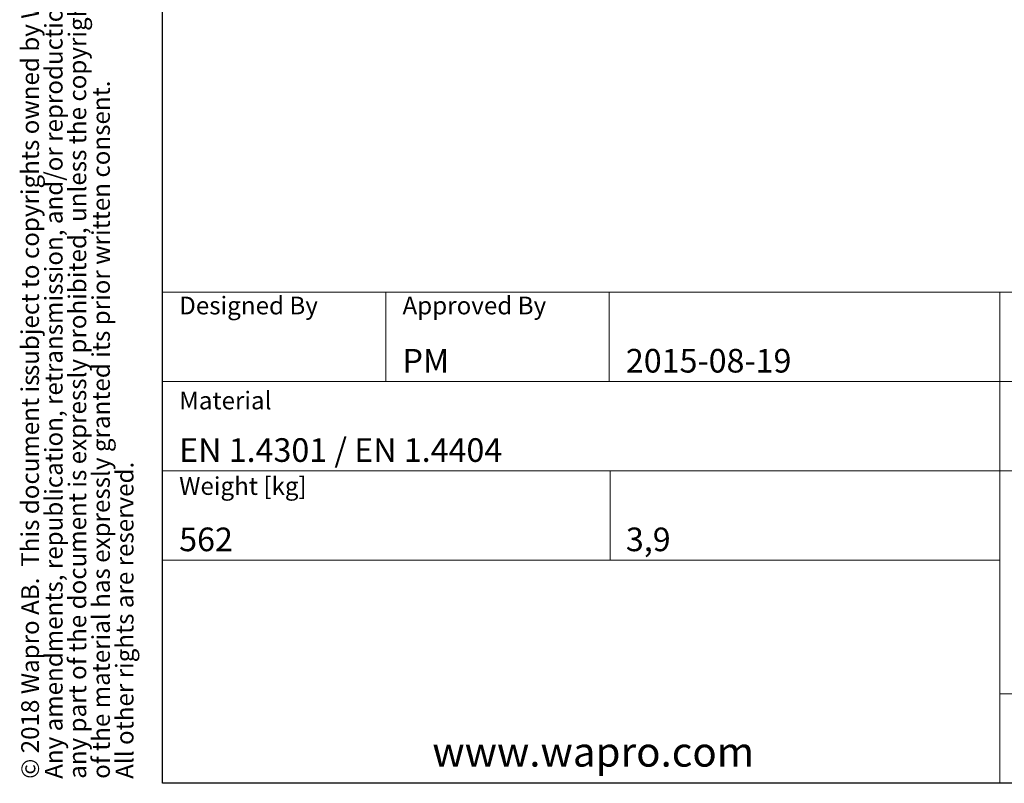
# Model space of a CAD drawing. Units: millimetres. Extents: x 8 to 201, y 4 to 288.
# Drawn here: x 8 to 96, y 4 to 72 of the extents above; entities that cross this region are included whole.
import ezdxf

# ---------------------------------------------------------------- set-up
doc = ezdxf.new("R2010")
doc.units = ezdxf.units.MM
doc.styles.add('SLDTEXTSTYLE0', font='TXT', dxfattribs={"width": 0.7})
doc.styles.add('SLDTEXTSTYLE1', font='TXT', dxfattribs={"width": 0.698529})
doc.styles.add('SLDTEXTSTYLE2', font='TXT', dxfattribs={"width": 0.75})

# ---------------------------------------------------------------- blocks, each defined once
blk = doc.blocks.new('SW_NOTE_0_1')
at = {"color": 0, "linetype": 'Continuous', "lineweight": 0, "char_height": 1.5875, "attachment_point": 1, "rotation": 90}
for s, insert, style in [('Any amendments, republication, retransmission, and/or reproduction of all or', (0.07, 0), 'SLDTEXTSTYLE2'), ('subject to copyrights owned by Wapro AB.', (-2.046, 36.069), 'SLDTEXTSTYLE2'), ('any part of the document is expressly prohibited, unless the copyright owner', (2.187, 0), 'SLDTEXTSTYLE2'), ('of the material has expressly granted its prior written consent.', (4.304, 0), 'SLDTEXTSTYLE2'), ('© 2018 Wapro AB.  This document is', (-2.046, 0), 'SLDTEXTSTYLE1'), ('All other rights are reserved.', (6.42, 0), 'SLDTEXTSTYLE2')]:
    blk.add_mtext(s, dxfattribs=dict(at, insert=insert, style=style))

msp = doc.modelspace()

# ---------------------------------------------------------------- linework, layer by layer
at = {"color": 7, "linetype": 'Continuous', "lineweight": 25}
for p, q in [((21, 4), (21, 288)), ((201, 4), (21, 4))]:
    msp.add_line(p, q, dxfattribs=at)
at = {"color": 7, "linetype": 'Continuous', "lineweight": 18}
for p, q in [((21, 48), (201, 48)), ((41, 40), (41, 48)), ((61, 40), (61, 48)), ((61, 48), (61, 40)), ((96, 42), (96, 48)), ((96, 48), (96, 42)), ((96, 42), (96, 32)), ((96, 42), (96, 32)), ((201, 40), (21, 40)), ((21, 40), (201, 40)), ((21, 32), (96, 32)), ((21, 32), (201, 32)), ((61.09469, 32), (61.09469, 24)), ((61.09469, 32), (61.09469, 24)), ((96, 32), (96, 4)), ((96, 32), (201, 32)), ((21, 24), (96, 24)), ((96, 12), (201, 12))]:
    msp.add_line(p, q, dxfattribs=at)

# ---------------------------------------------------------------- block references
at = {"color": 7, "linetype": 'Continuous', "lineweight": 0}
msp.add_blockref('SW_NOTE_0_1', (10.39973, 4.40148), dxfattribs=at)

# ---------------------------------------------------------------- texts
at = {"color": 7, "linetype": 'Continuous', "lineweight": 0, "attachment_point": 1}
for s, insert, char_height, style in [('Designed By', (22.5, 47.58711), 1.5875, 'SLDTEXTSTYLE2'), ('Approved By', (42.5, 47.58711), 1.5875, 'SLDTEXTSTYLE2'), ('PM', (42.5, 42.9063), 2.116667, 'SLDTEXTSTYLE0'), ('2015-08-19', (62.5, 42.9063), 2.116667, 'SLDTEXTSTYLE0'), ('Material', (22.5, 39.08109), 1.5875, 'SLDTEXTSTYLE2'), ('EN 1.4301 / EN 1.4404', (22.5, 34.9063), 2.1166667, 'SLDTEXTSTYLE0'), ('Weight [kg]', (22.5, 31.42177), 1.5875, 'SLDTEXTSTYLE2'), ('562', (22.5, 26.9063), 2.116667, 'SLDTEXTSTYLE0'), ('3,9', (62.5, 26.9063), 2.116667, 'SLDTEXTSTYLE0'), ('www.wapro.com', (45.16746, 8.1395), 2.6458333, 'SLDTEXTSTYLE2')]:
    msp.add_mtext(s, dxfattribs=dict(at, insert=insert, char_height=char_height, style=style))

doc.saveas('drawing.dxf')
